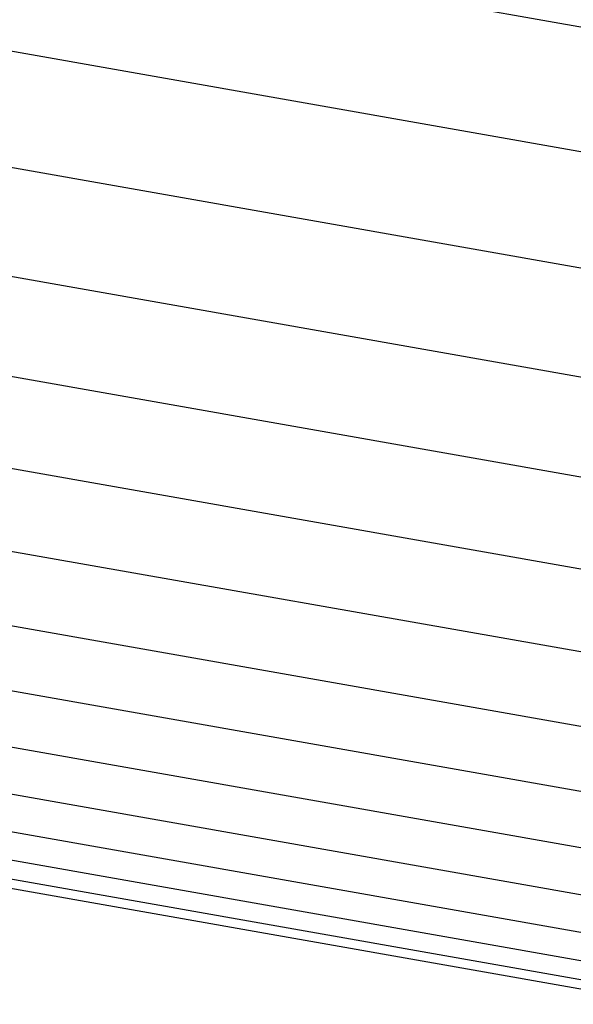
# Model space of a CAD drawing. Extents: x 6 to 234, y 335 to 581.
# Drawn here: x 31 to 32, y 424 to 424 of the extents above; entities that cross this region are included whole.
import ezdxf

# ---------------------------------------------------------------- set-up
doc = ezdxf.new("R2010")
doc.units = 0
doc.layers.add('DEFAULT', color=7, linetype='CONTINUOUS')
doc.layers.add('KUFS-16-M4', color=7, linetype='CONTINUOUS')

# ---------------------------------------------------------------- blocks, each defined once
blk = doc.blocks.new('SE')
at = {"layer": 'KUFS-16-M4', "color": 7, "linetype": 'CONTINUOUS'}
for p, q in [((3.48911, 69.62184), (3.73531, 69.57843)), ((3.48562, 69.60207), (3.73183, 69.55866)), ((3.48238, 69.58365), (3.72858, 69.54024)), ((3.47934, 69.56642), (3.72554, 69.52301)), ((3.47655, 69.55059), (3.72275, 69.50718)), ((3.47398, 69.53602), (3.72018, 69.49261)), ((3.47167, 69.5229), (3.71787, 69.47949)), ((3.46959, 69.51112), (3.71579, 69.4677)), ((3.46777, 69.50081), (3.71397, 69.4574)), ((3.4662, 69.49189), (3.7124, 69.44847)), ((3.46489, 69.48447), (3.71109, 69.44106)), ((3.46383, 69.47848), (3.71003, 69.43507)), ((3.46304, 69.47401), (3.70925, 69.4306)), ((3.46251, 69.471), (3.70872, 69.42759)), ((3.46225, 69.46951), (3.70845, 69.4261))]:
    blk.add_line(p, q, dxfattribs=at)

msp = doc.modelspace()

# ---------------------------------------------------------------- block references
at = {"layer": 'DEFAULT', "color": 7}
msp.add_blockref('SE', (27.84807, 354.6636), dxfattribs=at)

doc.saveas('drawing.dxf')
